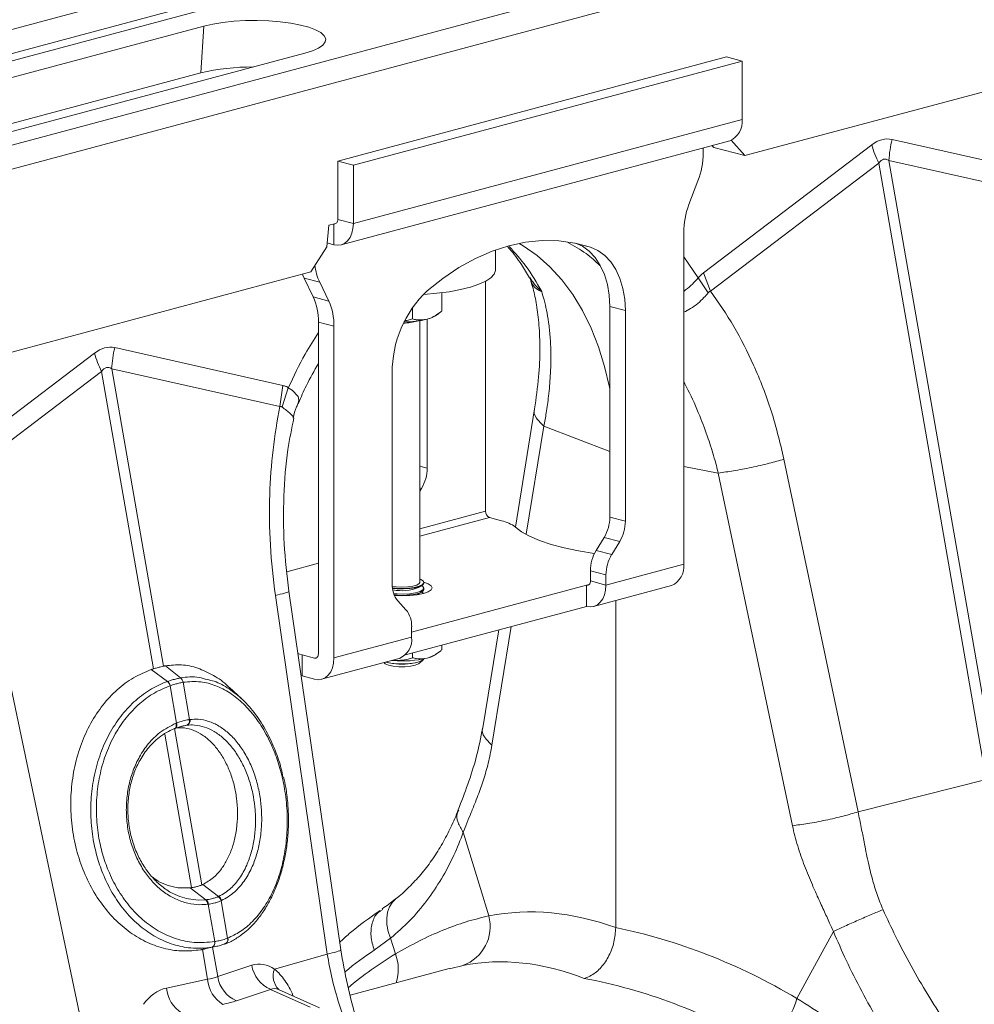
# Model space of a CAD drawing. Units: millimetres. Extents: x -20473 to -15984, y -3096 to 2217.
# Drawn here: x -19560 to -19386, y -193 to -14 of the extents above; entities that cross this region are included whole.
import ezdxf

# ---------------------------------------------------------------- set-up
doc = ezdxf.new("R2010")
doc.units = ezdxf.units.MM
doc.linetypes.add('SLD-SOLID', pattern=[0])
doc.layers.add('ACO_DRAINAGE', color=7, linetype='SLD-SOLID')

# ---------------------------------------------------------------- blocks, each defined once
blk = doc.blocks.new('ACO - 32800 - ISO')
at = {"layer": 'ACO_DRAINAGE', "linetype": 'Continuous', "lineweight": 0}
for p, q in [((-132.39, 413.68), (-842.74, 223.37)), ((-124.19, 411.48), (-834.54, 221.17)), ((-123.51, 410.32), (-833.85, 220.01)), ((-93.08, 403.15), (-803.42, 212.84)), ((-84.88, 400.95), (-795.22, 210.64)), ((-86.61, 367.23), (-189.44, 339.68)), ((-284.4, 363.92), (-286.25, 363.62)), ((-282.4, 364.13), (-284.4, 363.92)), ((-280.3, 364.25), (-282.4, 364.13)), ((-278.16, 364.27), (-280.3, 364.25)), ((-276.03, 364.2), (-278.16, 364.27)), ((-273.97, 364.03), (-276.03, 364.2)), ((-272.04, 363.78), (-273.97, 364.03)), ((-270.29, 363.45), (-272.04, 363.78)), ((-287.89, 363.25), (-375.57, 339.76)), ((-288.44, 354.73), (-287.89, 363.25)), ((-286.25, 363.62), (-287.89, 363.25)), ((-268.77, 363.04), (-270.29, 363.45)), ((-267.53, 362.57), (-268.77, 363.04)), ((-266.58, 362.06), (-267.53, 362.57)), ((-265.97, 361.5), (-266.58, 362.06)), ((-266.23, 359.8), (-265.79, 360.36)), ((-265.7, 360.93), (-265.97, 361.5)), ((-265.79, 360.36), (-265.7, 360.93)), ((-357.18, 334.84), (-269.5, 358.33)), ((-269.5, 358.33), (-268.11, 358.77)), ((-268.11, 358.77), (-267.01, 359.26)), ((-267.01, 359.26), (-266.23, 359.8)), ((-263.49, 338.68), (-192.78, 357.63)), ((-260.66, 337.92), (-189.95, 356.87)), ((-189.95, 356.87), (-192.78, 357.63)), ((-189.95, 356.87), (-189.95, 346.27)), ((-366.51, 333.82), (-288.44, 354.73)), ((-260.66, 327.33), (-189.95, 346.27)), ((-262.9, 323.44), (-192.19, 342.39)), ((-191.93, 342.48), (-189.44, 339.68)), ((-132.05, 335.75), (-162.65, 342.62)), ((-197.02, 341.09), (-197.02, 340.15)), ((-166.34, 341.63), (-196.94, 318.36)), ((-195.1, 341.19), (-195.41, 341.53)), ((-189.44, 339.68), (-195.1, 341.19)), ((-263.49, 328.08), (-263.49, 338.68)), ((-260.66, 337.92), (-263.49, 338.68)), ((-143.65, 226.65), (-163.22, 338.8)), ((-163.22, 338.8), (-132.62, 331.92)), ((-260.66, 327.33), (-260.66, 337.92)), ((-195.66, 315.03), (-165.07, 338.3)), ((-165.07, 338.3), (-145.5, 226.16)), ((-199.61, 330.77), (-197.97, 335.08)), ((-263.5, 327.9), (-263.54, 327.73)), ((-263.49, 328.08), (-263.5, 327.9)), ((-263.49, 328.08), (-260.66, 327.33)), ((-265.5, 323.1), (-265.15, 327)), ((-265.15, 327), (-264.09, 327.28)), ((-264.2, 327.25), (-264.2, 323.46)), ((-264.06, 327.29), (-264.09, 327.29)), ((-263.93, 327.31), (-264.06, 327.29)), ((-263.8, 327.37), (-263.93, 327.31)), ((-263.7, 327.46), (-263.8, 327.37)), ((-263.61, 327.58), (-263.7, 327.46)), ((-263.54, 327.73), (-263.61, 327.58)), ((-260.73, 326.4), (-260.93, 325.56)), ((-260.66, 327.33), (-260.73, 326.4)), ((-261.26, 324.81), (-261.7, 324.2)), ((-260.93, 325.56), (-261.26, 324.81)), ((-200.56, 265.33), (-200.56, 325.69)), ((-268.42, 318.52), (-265.5, 323.1)), ((-264.2, 323.46), (-265.44, 323.79)), ((-263.51, 323.36), (-264.2, 323.46)), ((-262.84, 323.46), (-263.51, 323.36)), ((-262.23, 323.74), (-262.84, 323.46)), ((-261.7, 324.2), (-262.23, 323.74)), ((-232.38, 323.28), (-235.43, 322.29)), ((-234.82, 318.85), (-234.82, 322.51)), ((-229.33, 323.92), (-232.38, 323.28)), ((-229.75, 323.27), (-230.49, 323.72)), ((-227.25, 321.51), (-229.75, 323.27)), ((-226.29, 324.22), (-229.33, 323.92)), ((-223.3, 324.17), (-226.29, 324.22)), ((-220.38, 323.78), (-223.3, 324.17)), ((-217.53, 323.03), (-220.38, 323.78)), ((-220.24, 323.75), (-219, 323.18)), ((-217.53, 323.03), (-220.07, 323.72)), ((-219, 323.18), (-217.76, 322.28)), ((-216.17, 322.42), (-217.53, 323.03)), ((-238.46, 320.96), (-241.45, 319.31)), ((-235.43, 322.29), (-238.46, 320.96)), ((-224.91, 319.44), (-227.25, 321.51)), ((-217.76, 322.28), (-216.66, 321.12)), ((-216.66, 321.12), (-215.73, 319.7)), ((-214.93, 321.53), (-216.17, 322.42)), ((-213.83, 320.36), (-214.93, 321.53)), ((-197.91, 317.43), (-200.56, 321.28)), ((-241.45, 319.31), (-244.38, 317.35)), ((-222.74, 317.06), (-224.91, 319.44)), ((-215.73, 319.7), (-214.98, 318.07)), ((-212.9, 318.94), (-213.83, 320.36)), ((-212.15, 317.32), (-212.9, 318.94)), ((-268.42, 318.52), (-613.7, 226.01)), ((-269.92, 318.12), (-269.83, 317.9)), ((-269.83, 317.9), (-269.61, 317.4)), ((-269.61, 317.4), (-266.79, 316.64)), ((-267.97, 313.97), (-269.61, 317.4)), ((-244.38, 317.35), (-247.23, 315.08)), ((-236.56, 316.84), (-235.64, 317.46)), ((-235.64, 317.46), (-235.05, 318.11)), ((-235.05, 318.11), (-234.83, 318.77)), ((-234.83, 318.77), (-234.82, 318.85)), ((-214.98, 318.07), (-214.44, 316.26)), ((-211.61, 315.5), (-212.15, 317.32)), ((-196.1, 314.72), (-197.91, 317.43)), ((-195.66, 315.03), (-196.94, 318.36)), ((-266.79, 316.64), (-265.14, 313.21)), ((-241.19, 315.3), (-239.37, 315.75)), ((-239.37, 315.75), (-237.82, 316.27)), ((-237.82, 316.27), (-236.56, 316.84)), ((-236.62, 316.81), (-236.62, 274.99)), ((-220.76, 314.41), (-222.74, 317.06)), ((-214.44, 316.26), (-214.1, 314.31)), ((-211.28, 313.55), (-211.61, 315.5)), ((-265.14, 313.21), (-267.97, 313.97)), ((-247.95, 314.42), (-247.82, 314.43)), ((-247.82, 314.43), (-245.46, 314.63)), ((-245.46, 314.63), (-243.23, 314.92)), ((-244.57, 314.73), (-244.57, 311.4)), ((-243.23, 314.92), (-241.19, 315.3)), ((-218.98, 311.48), (-220.76, 314.41)), ((-214.1, 314.31), (-213.99, 312.25)), ((-211.16, 311.49), (-211.28, 313.55)), ((-249.88, 312.1), (-249.88, 309.97)), ((-213.99, 312.25), (-211.16, 311.49)), ((-213.99, 273.91), (-213.99, 312.25)), ((-245.73, 310.54), (-245.13, 310.97)), ((-217.41, 308.31), (-218.98, 311.48)), ((-211.16, 311.49), (-211.16, 273.15)), ((-267.03, 309.4), (-264.2, 308.64)), ((-267.03, 249.03), (-267.03, 309.4)), ((-264.2, 308.64), (-264.2, 248.28)), ((-251.46, 309.39), (-250.59, 309.44)), ((-248.57, 262.01), (-248.57, 309.64)), ((-247.23, 282.81), (-247.23, 309.91)), ((-216.06, 304.92), (-217.41, 308.31)), ((-273.48, 297.86), (-304.07, 304.74)), ((-214.94, 301.32), (-216.06, 304.92)), ((-307.77, 303.74), (-338.36, 280.47)), ((-214.07, 297.55), (-214.94, 301.32)), ((-337.08, 277.14), (-306.49, 300.41)), ((-306.49, 300.41), (-297.05, 246.29)), ((-304.64, 300.91), (-274.05, 294.03)), ((-295.2, 246.79), (-304.64, 300.91)), ((-253.59, 261.78), (-253.59, 300.13)), ((-274.05, 294.03), (-273.48, 297.86)), ((-273.64, 293.95), (-272.5, 297.45)), ((-271.78, 296.99), (-272.5, 297.45)), ((-272.5, 297.45), (-272.5, 297.45)), ((-272.5, 297.45), (-272.5, 297.45)), ((-213.99, 297.16), (-214.07, 297.55)), ((-270.7, 295.84), (-271.78, 296.99)), ((-270.56, 295.19), (-270.7, 295.84)), ((-270.73, 294.69), (-270.56, 295.19)), ((-227.68, 293.58), (-231.18, 272.1)), ((-226, 290.44), (-229.2, 270.8)), ((-226, 290.44), (-213.99, 285.84)), ((-248.57, 283.17), (-247.23, 282.81)), ((-194.26, 281.93), (-200.56, 283.11)), ((-168.82, 220.27), (-182.31, 284.45)), ((-194.26, 281.93), (-180.78, 217.75)), ((-248.26, 279.13), (-248.57, 279.21)), ((-248.57, 278.62), (-248.26, 279.13)), ((-236.62, 274.99), (-248.57, 271.78)), ((-235.91, 273.83), (-248.57, 270.44)), ((-235.91, 273.83), (-233.7, 273.24)), ((-211.16, 273.15), (-213.99, 273.91)), ((-231.16, 272.09), (-230.05, 271.23)), ((-230.05, 271.23), (-228.59, 270.42)), ((-228.59, 270.42), (-226.8, 269.66)), ((-226.8, 269.66), (-224.7, 268.95)), ((-224.7, 268.95), (-222.31, 268.31)), ((-216.49, 267.84), (-215.03, 270.22)), ((-215.03, 270.22), (-212.2, 269.47)), ((-212.2, 269.47), (-213.66, 267.08)), ((-222.31, 268.31), (-219.68, 267.75)), ((-219.68, 267.75), (-216.83, 267.27)), ((-216.83, 267.27), (-216.8, 267.27)), ((-213.66, 267.08), (-216.49, 267.84)), ((-267.03, 265.5), (-272.75, 263.97)), ((-214.7, 261.54), (-200.56, 265.33)), ((-217.53, 264.15), (-214.7, 263.39)), ((-217.53, 262.29), (-217.53, 264.15)), ((-214.7, 261.54), (-214.7, 263.39)), ((-248.67, 261.8), (-249.1, 261.53)), ((-248.7, 261.34), (-248.1, 261.62)), ((-248.57, 262.01), (-248.67, 261.8)), ((-248.36, 262.55), (-248.57, 262.63)), ((-248.52, 261.29), (-248, 261.58)), ((-247.92, 262.25), (-248.36, 262.55)), ((-248.1, 261.62), (-247.83, 261.93)), ((-248, 261.58), (-247.82, 261.9)), ((-247.83, 261.93), (-247.92, 262.25)), ((-247.06, 261.78), (-247.83, 262.06)), ((-247.82, 261.9), (-247.82, 262.01)), ((-246.51, 261.43), (-247.06, 261.78)), ((-217.75, 261.65), (-218.24, 261.52)), ((-217.84, 261.58), (-217.97, 261.52)), ((-217.74, 261.67), (-217.84, 261.58)), ((-217.65, 261.79), (-217.74, 261.67)), ((-217.58, 261.94), (-217.65, 261.79)), ((-217.54, 262.11), (-217.58, 261.94)), ((-217.53, 262.29), (-217.54, 262.11)), ((-217.53, 262.29), (-214.7, 261.54)), ((-262.96, 195.17), (-272.4, 260.44)), ((-252.88, 261.19), (-253.57, 261.28)), ((-253.55, 261.04), (-253, 260.99)), ((-253.53, 260.93), (-252.71, 260.85)), ((-253.31, 259.97), (-252.71, 259.92)), ((-253, 260.99), (-251.82, 260.94)), ((-251.82, 261.14), (-252.88, 261.19)), ((-252.71, 260.85), (-251.52, 260.83)), ((-252.71, 259.92), (-251.52, 259.9)), ((-250.77, 261.19), (-251.82, 261.14)), ((-251.82, 260.94), (-250.64, 260.99)), ((-251.52, 260.83), (-250.36, 260.9)), ((-251.52, 259.9), (-250.36, 259.97)), ((-249.83, 261.32), (-250.77, 261.19)), ((-250.64, 260.99), (-249.57, 261.12)), ((-250.36, 260.9), (-249.33, 261.06)), ((-250.36, 259.97), (-249.33, 260.13)), ((-250.36, 259.74), (-249.33, 259.9)), ((-218.24, 261.52), (-250.06, 253)), ((-249.1, 261.53), (-249.83, 261.32)), ((-249.57, 261.12), (-248.7, 261.34)), ((-249.33, 261.06), (-248.52, 261.29)), ((-249.33, 260.13), (-248.52, 260.36)), ((-249.33, 259.9), (-248.52, 260.14)), ((-249.12, 259.76), (-248.79, 259.92)), ((-249.07, 259.77), (-247.93, 260)), ((-248.79, 261.08), (-248.15, 261.47)), ((-248.79, 259.92), (-248.15, 260.32)), ((-248.52, 260.36), (-248, 260.65)), ((-248.52, 260.14), (-248, 260.43)), ((-248.15, 261.39), (-248.22, 261.43)), ((-248.15, 260.24), (-248.22, 260.28)), ((-248, 261.28), (-248.15, 261.39)), ((-248, 260.13), (-248.15, 260.24)), ((-247.82, 260.97), (-248, 261.28)), ((-248, 260.65), (-247.82, 260.97)), ((-248, 260.43), (-247.82, 260.74)), ((-247.9, 260.01), (-248, 260.13)), ((-247.93, 260), (-247.06, 260.31)), ((-247.82, 260.74), (-247.82, 260.97)), ((-247.06, 260.31), (-246.51, 260.67)), ((-246.32, 261.05), (-246.51, 261.43)), ((-246.51, 260.67), (-246.32, 261.05)), ((-218.24, 261.52), (-218.24, 257.67)), ((-218.1, 261.5), (-218.24, 261.52)), ((-217.97, 261.52), (-218.1, 261.5)), ((-216.94, 257.65), (-202.8, 261.44)), ((-214.77, 260.61), (-214.97, 259.76)), ((-214.7, 261.54), (-214.77, 260.61)), ((-274.85, 259.66), (-265.4, 194.39)), ((-253.22, 259.74), (-252.71, 259.7)), ((-253.17, 259.62), (-251.82, 259.57)), ((-252.71, 259.7), (-251.52, 259.67)), ((-251.09, 257.05), (-252.56, 258.65)), ((-251.82, 259.57), (-250.4, 259.62)), ((-251.52, 259.67), (-250.36, 259.74)), ((-250.4, 259.62), (-249.07, 259.77)), ((-215.74, 258.41), (-216.27, 257.95)), ((-215.3, 259.02), (-215.74, 258.41)), ((-214.97, 259.76), (-215.3, 259.02)), ((-212.93, 199.2), (-212.93, 258.73)), ((-218.24, 257.67), (-251.18, 248.84)), ((-217.55, 257.57), (-218.24, 257.67)), ((-216.88, 257.67), (-217.55, 257.57)), ((-216.27, 257.95), (-216.88, 257.67)), ((-250.06, 252.06), (-250.06, 253.92)), ((-234.22, 253.38), (-237.13, 235.54)), ((-231.93, 254), (-235.45, 232.39)), ((-264.2, 248.28), (-250.06, 252.06)), ((-270.38, 248.98), (-270.76, 249.1)), ((-249.88, 249.19), (-249.88, 248.31)), ((-245.73, 248.88), (-245.13, 249.31)), ((-244.57, 250.61), (-244.57, 249.74)), ((-269.95, 248.85), (-270.38, 248.98)), ((-269.95, 245), (-269.95, 248.85)), ((-269.95, 248.85), (-267.73, 248.26)), ((-267.73, 248.26), (-267.25, 248.39)), ((-267.6, 248.24), (-267.73, 248.26)), ((-267.46, 248.26), (-267.6, 248.24)), ((-267.34, 248.32), (-267.46, 248.26)), ((-267.23, 248.41), (-267.34, 248.32)), ((-267.15, 248.53), (-267.23, 248.41)), ((-267.08, 248.68), (-267.15, 248.53)), ((-267.04, 248.85), (-267.08, 248.68)), ((-267.03, 249.03), (-267.04, 248.85)), ((-266.44, 244.39), (-252.3, 248.18)), ((-264.27, 247.35), (-264.47, 246.5)), ((-264.2, 248.28), (-264.27, 247.35)), ((-255.12, 247.42), (-255, 247.31)), ((-255, 247.31), (-254.85, 247.2)), ((-254.81, 247.51), (-254.54, 247.44)), ((-254.76, 247.52), (-254.76, 247.52)), ((-254.76, 247.52), (-253.82, 247.32)), ((-254.54, 247.44), (-253.56, 247.26)), ((-253.82, 247.32), (-252.71, 247.2)), ((-253.51, 247.8), (-253.67, 247.82)), ((-253.56, 247.26), (-252.42, 247.16)), ((-251.52, 247.18), (-250.36, 247.25)), ((-251.23, 247.16), (-250.09, 247.26)), ((-250.36, 247.25), (-249.33, 247.41)), ((-250.09, 247.26), (-249.1, 247.44)), ((-249.33, 247.41), (-248.52, 247.64)), ((-249.1, 247.44), (-248.36, 247.69)), ((-248.79, 247.2), (-248.64, 247.31)), ((-248.64, 247.31), (-247.98, 247.93)), ((-248.52, 247.64), (-248, 247.93)), ((-248.36, 247.69), (-247.92, 247.98)), ((-248, 247.93), (-247.86, 248.1)), ((-247.92, 247.98), (-247.85, 248.11)), ((-310.25, 182.38), (-323.73, 246.57)), ((-294.46, 244.01), (-297.45, 246.16)), ((-292.09, 244.64), (-294.85, 246.86)), ((-264.79, 245.76), (-265.23, 245.15)), ((-264.47, 246.5), (-264.79, 245.76)), ((-254.85, 247.2), (-254.26, 246.96)), ((-254.26, 246.96), (-253.4, 246.78)), ((-253.4, 246.78), (-252.37, 246.68)), ((-252.71, 247.2), (-251.52, 247.18)), ((-252.42, 247.16), (-251.23, 247.16)), ((-252.37, 246.68), (-251.28, 246.68)), ((-251.28, 246.68), (-250.25, 246.78)), ((-250.25, 246.78), (-249.39, 246.96)), ((-249.39, 246.96), (-248.79, 247.2)), ((-294.46, 244.01), (-294.46, 244.01)), ((-292.09, 244.64), (-292.09, 244.64)), ((-291.66, 243.85), (-291.66, 243.85)), ((-291.66, 243.85), (-290.48, 237.07)), ((-270.18, 245.06), (-269.95, 245)), ((-269.95, 245), (-267.73, 244.41)), ((-267.04, 244.31), (-267.73, 244.41)), ((-266.38, 244.41), (-267.04, 244.31)), ((-265.77, 244.69), (-266.38, 244.41)), ((-265.23, 245.15), (-265.77, 244.69)), ((-294, 243.22), (-294, 243.22)), ((-292.82, 236.44), (-294, 243.22)), ((-280.97, 240.81), (-283.2, 242.88)), ((-293.19, 235.43), (-293.24, 235.41)), ((-288.25, 206.98), (-293.21, 235.42)), ((-293.19, 235.43), (-293.08, 235.47)), ((-293.14, 235.45), (-293.19, 235.43)), ((-293.05, 235.52), (-293.14, 235.45)), ((-293.03, 235.5), (-293.08, 235.47)), ((-292.98, 235.62), (-293.05, 235.52)), ((-292.94, 235.57), (-293.03, 235.5)), ((-292.92, 235.74), (-292.98, 235.62)), ((-292.87, 235.66), (-292.94, 235.57)), ((-292.93, 236.39), (-292.89, 236.22)), ((-292.89, 235.89), (-292.92, 235.74)), ((-292.89, 236.22), (-292.88, 236.05)), ((-292.88, 236.05), (-292.89, 235.89)), ((-292.81, 235.79), (-292.87, 235.66)), ((-292.82, 236.44), (-292.78, 236.26)), ((-292.78, 235.93), (-292.81, 235.79)), ((-292.78, 236.26), (-292.77, 236.09)), ((-292.77, 236.09), (-292.78, 235.93)), ((-290.95, 236.03), (-292.44, 235.69)), ((-294.97, 234.41), (-290.1, 206.49)), ((-168.82, 220.27), (-145.5, 226.16)), ((-240.66, 216.55), (-237.54, 206.31)), ((-290.33, 206.46), (-290.1, 206.49)), ((-287.51, 204.27), (-290.33, 206.46)), ((-285.18, 204.89), (-288.07, 207.06)), ((-237.54, 206.31), (-236.02, 201.34)), ((-291.36, 204.6), (-291.06, 204.5)), ((-291.06, 204.5), (-288.91, 204.21)), ((-288.91, 204.21), (-287.51, 204.27)), ((-287.51, 204.27), (-287.51, 204.27)), ((-287.51, 204.27), (-287.51, 204.27)), ((-253, 204.39), (-253.54, 203.86)), ((-285.88, 196.67), (-287.07, 203.46)), ((-284.72, 204.09), (-283.54, 197.3)), ((-255.33, 202.53), (-255.71, 202.25)), ((-254.09, 203.02), (-254.44, 202.04)), ((-253.54, 203.86), (-254.09, 203.02)), ((-254.44, 202.04), (-254.6, 200.94)), ((-254.6, 200.94), (-254.56, 199.76)), ((-254.56, 199.76), (-254.32, 198.52)), ((-253.89, 197.28), (-256.87, 195.09)), ((-254.32, 198.52), (-253.89, 197.28)), ((-253.01, 194.41), (-253.89, 197.28)), ((-173.33, 198.51), (-177.79, 190.3)), ((-286.34, 195.65), (-288.49, 195.16)), ((-287.66, 195.33), (-285.52, 195.81)), ((-285.34, 190.3), (-286.28, 195.64)), ((-283.92, 196.3), (-283.99, 196.28)), ((-288.14, 195.23), (-287.19, 189.8)), ((-265.4, 194.39), (-275.01, 191.64)), ((-279.15, 192.37), (-285.34, 190.3)), ((-243.21, 191.76), (-261.25, 186.92)), ((-240.71, 192.33), (-243.2, 191.72)), ((-177.79, 190.3), (-179.95, 186.32)), ((-287.19, 189.8), (-294.64, 188.22)), ((-281.93, 185.91), (-275.73, 187.98)), ((-275.73, 187.98), (-268.54, 184.74)), ((-266.8, 184.59), (-274.27, 187.95))]:
    blk.add_line(p, q, dxfattribs=at)
for centre, radius, start, end in [((-279.21, 315.88), 39.93, 89.5424, 103.3735), ((-193.67, 345.83), 3.75, 293.2694, 6.7291), ((-142.93, 337.73), 20.31, 166.0586, 176.9857), ((-145.99, 347.54), 21.2, 196.1784, 205.8318), ((-211.4, 340.21), 14.38, 339.0821, 359.7545), ((-186.18, 325.63), 14.38, 159.0821, 179.7545), ((-257.78, 320.82), 9.93, 186.2649, 204.8756), ((-277.66, 309.57), 10.64, 359.0729, 24.3826), ((-233.35, 300.34), 20.24, 133.2752, 180.6079), ((-274.83, 308.82), 10.64, 359.0729, 24.3826), ((-248.19, 314.32), 4.51, 282.2926, 302.9648), ((-251.55, 318.42), 9.2, 270.1, 285.8474), ((-251.5, 327.64), 18.23, 270.1508, 283.5461), ((-284.36, 299.84), 20.31, 166.0586, 176.9857), ((-287.41, 309.65), 21.2, 196.1784, 205.8318), ((-254.39, 282.84), 7.16, 328.8081, 359.7894), ((-235.44, 274.92), 1.18, 176.6365, 246.4081), ((-234.97, 267.06), 6.31, 52.7863, 78.3382), ((-221.16, 273.93), 7.16, 328.8081, 359.7894), ((-218.33, 273.18), 7.16, 328.8081, 359.7894), ((-210.37, 264.13), 7.16, 148.8081, 179.7894), ((-207.54, 263.37), 7.16, 148.8081, 179.7894), ((-204.28, 264.89), 3.75, 293.2694, 6.7291), ((-248.96, 261.58), 4.64, 177.5001, 219.1252), ((-251.85, 269), 8.49, 258.8884, 291.1692), ((-254.69, 254.12), 4.64, 357.5001, 39.1252), ((-253.78, 251.62), 3.75, 293.2694, 6.7291), ((-251.81, 268.11), 20.38, 265.2211, 282.991), ((-248.19, 252.66), 4.51, 282.2926, 302.9648), ((-295.41, 242.93), 1.44, 11.8788, 48.4793), ((-295.41, 242.93), 1.44, 11.872, 48.4753), ((-292.82, 243.73), 1.16, 5.8247, 51.1656), ((-292.82, 243.73), 1.17, 5.8305, 51.1692), ((-291.37, 236.87), 0.912, 290.9623, 12.4623), ((-291.27, 236.89), 0.918, 290.9028, 12.0703), ((-288.44, 203.38), 1.29, 3.3653, 43.7818), ((-288.35, 203.39), 1.29, 3.5101, 43.8571), ((-285.97, 203.8), 1.27, 13.0002, 55.841), ((-285.89, 203.83), 1.28, 13.1252, 55.9258), ((-243.27, 199.39), 7.5, 289.9149, 15.0795), ((-284.27, 197.03), 0.8, 292.0693, 20.2323), ((-284.31, 197.03), 0.822, 298.4268, 19.5241), ((-286.75, 196.43), 0.873, 297.741, 16.0152), ((-286.72, 196.43), 0.872, 297.7445, 16.1195), ((-220.26, 139.4), 64.02, 120.7622, 130.259), ((-260.66, 191.57), 8.17, 342.9471, 20.3968), ((-273.52, 193.23), 5.69, 188.6764, 247.1429), ((-279.71, 191.15), 5.69, 188.6764, 247.1429), ((-271.74, 190.4), 3.51, 159.1355, 224.646), ((-288.73, 188.72), 5.94, 184.8403, 238.3567), ((-281.28, 190.3), 5.94, 184.8403, 238.3567), ((-194.16, 190.35), 14.77, 301.6661, 344.1358)]:
    blk.add_arc(centre, radius, start, end, dxfattribs=at)
for centre, major_axis, ratio, start_param, end_param in [((-164.5, 223.11), (1.04, 119.61), 0.177142, 6.244993, 6.419526), ((-153.89, 220.27), (-10.12, 118.77), 0.090699, 6.21212, 6.386653), ((-305.92, 185.22), (1.04, 119.61), 0.177142, 6.244993, 6.419526), ((-295.31, 182.38), (-10.12, 118.77), 0.090699, 6.21212, 6.386653), ((-212.12, 78.95), (-23.92, 122.39), 0.559314, 5.95815, 6.282887), ((-214.09, 79.48), (-47.67, 115.43), 0.796468, 5.468964, 5.793702), ((-218.68, 77.72), (-21.96, 114.63), 0.550866, 5.948471, 6.284367), ((-277.53, 181.93), (-0.42, 10.66), 0.626849, 5.833705, 6.46347), ((-297.69, 196.04), (15.58, -2.92), 0.383487, 5.521397, 5.69593), ((-218.68, 77.72), (-46.1, 107.45), 0.803765, 5.456941, 5.792837), ((-292.6, 177.89), (-1.84, 10.36), 0.759057, 0.025297, 0.655062), ((-273.81, 182.26), (-1.67, 5.82), 0.486988, 5.892563, 6.375795), ((-298, 191.32), (20.53, -1.76), 0.324929, 5.464487, 5.63902)]:
    blk.add_ellipse(centre, major_axis=major_axis, ratio=ratio, start_param=start_param, end_param=end_param, dxfattribs=at)
for points, knots in [([(-232.57, 323.06), (-232.45, 322.93), (-231.57, 322.01), (-230.21, 320.18), (-229.1, 318.25), (-228.63, 317.42)], [0, 0, 0, 0, 0.082886, 0.606551, 1, 1, 1, 1]), ([(-232.29, 323.13), (-231.25, 321.98), (-229.05, 319.58), (-227.31, 316.54), (-226.4, 314.96)], [0, 0, 0, 0, 0.477408, 1, 1, 1, 1]), ([(-221.67, 323.85), (-220.52, 323.25), (-218.44, 322.14), (-216.61, 320.45), (-215.79, 319.69)], [0, 0, 0, 0, 0.548255, 1, 1, 1, 1]), ([(-228.65, 317.53), (-228.62, 317.48), (-228.5, 317.29), (-228.43, 317.08), (-228.39, 316.92)], [0, 0, 0, 0, 0.288908, 1, 1, 1, 1]), ([(-228.55, 317.48), (-228.04, 316.72), (-227.48, 315.89), (-226.66, 315.18), (-226.56, 315.1), (-226.5, 315.05), (-226.47, 315.03), (-226.45, 315.02), (-226.44, 315.01), (-226.44, 315.01), (-226.44, 315.01), (-226.44, 315.01)], [0, 0, 0, 0, 0.849728, 0.915844, 0.9574, 0.971789, 0.981327, 0.990836, 0.994866, 0.997883, 1, 1, 1, 1]), ([(-197.91, 317.43), (-197.91, 317.43), (-198.58, 316.69), (-199.44, 315.81), (-200.44, 315.06), (-200.56, 314.97)], [0, 0, 0, 0, 0.000016, 0.886618, 1, 1, 1, 1]), ([(-196.94, 318.36), (-197.11, 318.23), (-197.45, 317.95), (-197.76, 317.61), (-197.91, 317.43)], [0, 0, 0, 0, 0.4963503, 1, 1, 1, 1]), ([(-228.36, 316.79), (-228.23, 316.37), (-227.81, 315.08), (-227.29, 312.45), (-226.83, 308.8), (-226.67, 304.42), (-226.87, 299.34), (-227.41, 295.55), (-227.68, 293.58)], [0, 0, 0, 0, 0.073851, 0.228788, 0.398871, 0.584154, 0.784574, 1, 1, 1, 1]), ([(-226.42, 315), (-226.43, 314.99), (-226.44, 314.98), (-226.55, 315.01), (-226.97, 315.19), (-227.59, 315.61), (-228.13, 316.24), (-228.28, 316.75), (-228.34, 316.94)], [0, 0, 0, 0, 0.007955, 0.026724, 0.115224, 0.469831, 0.802885, 1, 1, 1, 1]), ([(-226.4, 314.96), (-226.24, 314.45), (-225.91, 313.35), (-225.49, 311.49), (-225.11, 309.28), (-224.83, 306.69), (-224.69, 303.47), (-224.77, 299.86), (-225.09, 296.18), (-225.51, 293.11), (-225.85, 291.25), (-226, 290.44)], [0, 0, 0, 0, 0.077399, 0.166179, 0.266426, 0.378236, 0.501718, 0.664565, 0.802089, 0.913983, 1, 1, 1, 1]), ([(-200.56, 311.18), (-200.14, 311.39), (-198.76, 312.09), (-197.23, 313.37), (-196.35, 314.43), (-196.1, 314.72)], [0, 0, 0, 0, 0.240679, 0.786775, 1, 1, 1, 1]), ([(-196.1, 314.72), (-196.1, 314.72), (-196.02, 314.82), (-195.88, 314.94), (-195.72, 315.01), (-195.66, 315.03), (-195.66, 315.03)], [0, 0, 0, 0, 0.000206, 0.608644, 0.999906, 1, 1, 1, 1]), ([(-182.31, 284.45), (-183.02, 287.41), (-184.45, 293.32), (-187.63, 301.38), (-191.32, 308.72), (-194.21, 312.93), (-195.66, 315.03)], [0, 0, 0, 0, 0.262877, 0.526325, 0.763294, 1, 1, 1, 1]), ([(-251.18, 309.69), (-251.01, 309.7), (-250.56, 309.73), (-250.15, 309.88), (-249.88, 309.97)], [0, 0, 0, 0, 0.3663898, 1, 1, 1, 1]), ([(-249.88, 309.97), (-249.66, 309.92), (-248.81, 309.7), (-247.9, 309.82), (-247.23, 309.91)], [0, 0, 0, 0, 0.263898, 1, 1, 1, 1]), ([(-247.23, 309.91), (-247.11, 309.95), (-246.27, 310.2), (-245.37, 310.76), (-244.63, 311.35), (-244.57, 311.4)], [0, 0, 0, 0, 0.127944, 0.927356, 1, 1, 1, 1]), ([(-267.03, 307.52), (-267.84, 306.23), (-269.85, 303.04), (-271.51, 299.53), (-272.5, 297.45)], [0, 0, 0, 0, 0.406658, 1, 1, 1, 1]), ([(-270.65, 294.66), (-270.19, 295.73), (-269.1, 298.23), (-267.78, 300.54), (-267.03, 301.86)], [0, 0, 0, 0, 0.426381, 1, 1, 1, 1]), ([(-272.5, 297.45), (-272.65, 297.54), (-272.96, 297.72), (-273.3, 297.81), (-273.48, 297.86)], [0, 0, 0, 0, 0.496268, 1, 1, 1, 1]), ([(-200.56, 298.49), (-200.3, 298.03), (-199.23, 296.05), (-197.71, 292.6), (-196.14, 288.43), (-195.04, 284.94), (-194.5, 282.84), (-194.26, 281.93)], [0, 0, 0, 0, 0.091371, 0.388326, 0.639104, 0.843146, 1, 1, 1, 1]), ([(-274.05, 294.03), (-274.51, 291.42), (-275.42, 286.19), (-275.99, 277.71), (-275.94, 268.81), (-275.21, 262.71), (-274.85, 259.66)], [0, 0, 0, 0, 0.236696, 0.473675, 0.73711, 1, 1, 1, 1]), ([(-274.05, 294.03), (-274.05, 294.03), (-273.96, 294.05), (-273.82, 294.05), (-273.69, 293.98), (-273.64, 293.95)], [0, 0, 0, 0, 0.000094, 0.610518, 1, 1, 1, 1]), ([(-273.64, 293.95), (-273.09, 293.52), (-271.98, 292.67), (-271.44, 292), (-271.63, 291.98), (-271.66, 291.98)], [0, 0, 0, 0, 0.458522, 0.919899, 1, 1, 1, 1]), ([(-271.58, 291.95), (-271.58, 291.95), (-271.49, 292.65), (-271.19, 293.6), (-270.77, 294.47), (-270.65, 294.71)], [0, 0, 0, 0, 0.005599, 0.726006, 1, 1, 1, 1]), ([(-227.67, 293.57), (-227.67, 293.55), (-227.94, 293.07), (-227.49, 291.94), (-226.49, 290.93), (-226, 290.44)], [0, 0, 0, 0, 0.016164, 0.521602, 1, 1, 1, 1]), ([(-272.4, 260.44), (-272.74, 263.31), (-273.42, 269.07), (-273.41, 277.74), (-272.83, 285.45), (-271.88, 290.04), (-271.49, 291.94)], [0, 0, 0, 0, 0.268976, 0.539052, 0.809876, 1, 1, 1, 1]), ([(-182.31, 284.45), (-183.18, 284.2), (-184.96, 283.68), (-188.22, 282.93), (-191.51, 282.3), (-193.36, 282.05), (-194.26, 281.93)], [0, 0, 0, 0, 0.243129, 0.5, 0.756871, 1, 1, 1, 1]), ([(-272.49, 260.42), (-272.46, 260.41), (-272.29, 260.35), (-273.01, 260.1), (-274.24, 259.8), (-274.85, 259.66)], [0, 0, 0, 0, 0.096297, 0.560567, 1, 1, 1, 1]), ([(-247.23, 248.25), (-247.11, 248.29), (-246.27, 248.53), (-245.37, 249.1), (-244.63, 249.69), (-244.57, 249.74)], [0, 0, 0, 0, 0.127944, 0.9273558, 1, 1, 1, 1]), ([(-253.51, 247.8), (-252.55, 247.83), (-251.31, 247.87), (-250.15, 248.23), (-249.88, 248.31)], [0, 0, 0, 0, 0.769007, 1, 1, 1, 1]), ([(-249.88, 248.31), (-249.66, 248.26), (-248.81, 248.04), (-247.9, 248.16), (-247.23, 248.25)], [0, 0, 0, 0, 0.263898, 1, 1, 1, 1]), ([(-297.45, 246.16), (-298.54, 245.71), (-300.71, 244.81), (-303.68, 242.59), (-306.3, 239.79), (-308.51, 236.46), (-310.24, 232.69), (-311.44, 228.59), (-312.07, 224.27), (-312.13, 219.86), (-311.59, 215.49), (-310.51, 211.28), (-308.87, 207.34), (-306.76, 203.79), (-304.22, 200.73), (-301.32, 198.24), (-298.14, 196.4), (-294.88, 195.28), (-291.63, 194.83), (-289.54, 195.05), (-288.49, 195.16)], [0, 0, 0, 0, 0.05622, 0.11244, 0.168662, 0.224885, 0.28105, 0.337215, 0.393278, 0.449341, 0.50533, 0.561319, 0.617299, 0.67328, 0.729293, 0.785306, 0.841376, 0.897446, 0.948723, 1, 1, 1, 1]), ([(-297.05, 246.29), (-297.11, 246.27), (-297.25, 246.23), (-297.39, 246.19), (-297.45, 246.16)], [0, 0, 0, 0, 0.499914, 1, 1, 1, 1]), ([(-295.2, 246.79), (-295.36, 246.75), (-295.73, 246.66), (-296.34, 246.5), (-296.81, 246.36), (-297.05, 246.29)], [0, 0, 0, 0, 0.278125, 0.639063, 1, 1, 1, 1]), ([(-295.2, 246.79), (-295.14, 246.8), (-295.05, 246.82), (-294.93, 246.85), (-294.88, 246.86), (-294.85, 246.86)], [0, 0, 0, 0, 0.499911, 0.749945, 1, 1, 1, 1]), ([(-294.85, 246.86), (-293.87, 246.96), (-291.93, 247.16), (-288.97, 246.54), (-286.13, 245.16), (-284.16, 243.89), (-283.26, 242.91), (-283.18, 242.82)], [0, 0, 0, 0, 0.2437855, 0.4875713, 0.7313693, 0.9751671, 1, 1, 1, 1]), ([(-286.34, 195.65), (-286.34, 195.65), (-287.63, 195.44), (-290.01, 195.36), (-293.47, 196.05), (-296.58, 197.39), (-299.51, 199.39), (-302.11, 201.97), (-304.36, 205.09), (-306.06, 208.42), (-307.28, 211.84), (-308.1, 215.4), (-308.51, 219.33), (-308.39, 223.47), (-307.74, 227.54), (-306.57, 231.38), (-304.9, 234.93), (-302.79, 238.04), (-300.29, 240.68), (-297.49, 242.71), (-295.47, 243.65), (-294.46, 244.01), (-294.46, 244.01)], [0, 0, 0, 0, 0.000001, 0.067241, 0.122774, 0.17992, 0.235433, 0.292579, 0.347827, 0.404699, 0.451007, 0.498257, 0.553285, 0.609908, 0.664859, 0.721382, 0.776478, 0.833142, 0.888479, 0.945394, 0.999999, 1, 1, 1, 1]), ([(-294.46, 244.01), (-294.31, 244.06), (-293.89, 244.2), (-293.23, 244.39), (-292.59, 244.55), (-292.22, 244.62), (-292.09, 244.64)], [0, 0, 0, 0, 0.1743769, 0.4999999, 0.8250091, 1, 1, 1, 1]), ([(-291.66, 243.85), (-291.79, 243.83), (-292.15, 243.76), (-292.78, 243.6), (-293.44, 243.41), (-293.86, 243.27), (-294, 243.22)], [0, 0, 0, 0, 0.175042, 0.5, 0.825572, 1, 1, 1, 1]), ([(-292.09, 244.64), (-292.09, 244.64), (-290.99, 244.84), (-289.35, 244.95), (-287.74, 244.48), (-287.24, 244.34)], [0, 0, 0, 0, 0.000008, 0.690117, 1, 1, 1, 1]), ([(-283.52, 197.31), (-282.76, 197.66), (-281.18, 198.4), (-278.98, 200.25), (-276.99, 202.67), (-275.31, 205.62), (-274.01, 208.95), (-273.12, 212.63), (-272.67, 216.49), (-272.66, 220.5), (-273.09, 224.29), (-273.87, 227.83), (-274.97, 231.18), (-276.48, 234.46), (-278.41, 237.48), (-280.64, 240.03), (-283.09, 242), (-285.72, 243.34), (-288.6, 244.12), (-290.58, 243.95), (-291.66, 243.85)], [0, 0, 0, 0, 0.050855, 0.106024, 0.162775, 0.217729, 0.274263, 0.329167, 0.385659, 0.440562, 0.497057, 0.544766, 0.593503, 0.649012, 0.706149, 0.761816, 0.819108, 0.874774, 0.932053, 1, 1, 1, 1]), ([(-287.24, 244.34), (-286.83, 244.25), (-285.47, 243.95), (-283.28, 242.73), (-280.72, 240.72), (-278.43, 238.11), (-276.42, 234.97), (-274.88, 231.59), (-273.9, 228.76), (-273.57, 227.13), (-273.47, 226.64)], [0, 0, 0, 0, 0.066832, 0.218932, 0.366886, 0.519114, 0.666812, 0.818809, 0.945917, 1, 1, 1, 1]), ([(-294, 243.22), (-294.97, 242.82), (-296.92, 242.02), (-299.62, 240.03), (-302.02, 237.51), (-304.07, 234.48), (-305.66, 231.08), (-306.79, 227.34), (-307.39, 223.44), (-307.48, 219.42), (-307.06, 215.65), (-306.24, 212.19), (-305.05, 208.94), (-303.38, 205.72), (-301.21, 202.75), (-298.66, 200.26), (-295.85, 198.35), (-292.82, 197.06), (-289.47, 196.34), (-287.16, 196.55), (-285.91, 196.67)], [0, 0, 0, 0, 0.054799, 0.110326, 0.167451, 0.22271, 0.279554, 0.33461, 0.391248, 0.446304, 0.502959, 0.549229, 0.596437, 0.651578, 0.708331, 0.76369, 0.820669, 0.876025, 0.932984, 1, 1, 1, 1]), ([(-292.82, 236.44), (-292.69, 236.48), (-292.28, 236.64), (-291.56, 236.85), (-290.91, 237), (-290.55, 237.06), (-290.48, 237.07)], [0, 0, 0, 0, 0.1516771, 0.5000714, 0.9034561, 1, 1, 1, 1]), ([(-290.48, 237.07), (-290.46, 237.07), (-290.43, 237.07), (-290.4, 237.08), (-290.38, 237.08), (-290.38, 237.08)], [0, 0, 0, 0, 0.499996, 0.749997, 1, 1, 1, 1]), ([(-290.38, 237.08), (-289.88, 237.11), (-288.77, 237.18), (-286.99, 236.81), (-285.14, 235.98), (-283.38, 234.68), (-281.77, 232.99), (-280.35, 230.93), (-279.17, 228.58), (-278.25, 225.98), (-277.66, 223.32), (-277.34, 220.59), (-277.32, 217.85), (-277.61, 215.08), (-278.22, 212.44), (-279.17, 209.91), (-280.52, 207.57), (-282.34, 205.44), (-283.84, 204.59), (-284.65, 204.12)], [0, 0, 0, 0, 0.045076, 0.101753, 0.160066, 0.216617, 0.274799, 0.331266, 0.389363, 0.445811, 0.503894, 0.555057, 0.611603, 0.669794, 0.726482, 0.784824, 0.850835, 0.919494, 1, 1, 1, 1]), ([(-287.16, 203.45), (-287.64, 203.42), (-288.86, 203.32), (-290.84, 203.59), (-293, 204.34), (-295.06, 205.55), (-296.93, 207.16), (-298.57, 209.17), (-299.93, 211.46), (-300.98, 214.03), (-301.68, 216.76), (-302.01, 219.59), (-301.96, 222.44), (-301.54, 225.23), (-300.75, 227.9), (-299.58, 230.44), (-297.96, 232.78), (-295.76, 234.99), (-293.94, 235.89), (-292.93, 236.39)], [0, 0, 0, 0, 0.037697, 0.094309, 0.152554, 0.20906, 0.267198, 0.323655, 0.381745, 0.438196, 0.496283, 0.553558, 0.610174, 0.66844, 0.725198, 0.783612, 0.848473, 0.915831, 1, 1, 1, 1]), ([(-293.24, 235.41), (-293.24, 235.41), (-294.22, 235.03), (-295.88, 234.07), (-297.96, 232.05), (-299.46, 229.86), (-300.58, 227.44), (-301.31, 224.96), (-301.69, 222.32), (-301.72, 219.63), (-301.4, 216.96), (-300.73, 214.38), (-299.73, 211.97), (-298.43, 209.77), (-296.87, 207.87), (-295.08, 206.32), (-293.23, 205.19), (-291.94, 204.78), (-291.36, 204.6)], [0, 0, 0, 0, 0.000001, 0.093726, 0.165955, 0.240954, 0.304171, 0.369219, 0.432318, 0.497235, 0.56111, 0.624148, 0.688997, 0.752164, 0.817153, 0.880508, 0.945701, 1, 1, 1, 1]), ([(-291.04, 236.02), (-291.1, 236.01), (-291.43, 235.96), (-292.01, 235.83), (-292.66, 235.64), (-293.02, 235.5), (-293.14, 235.46)], [0, 0, 0, 0, 0.0966215, 0.4999258, 0.8482237, 1, 1, 1, 1]), ([(-293.09, 235.54), (-292.53, 235.57), (-291.4, 235.63), (-289.71, 235.16), (-288.07, 234.3), (-286.57, 233.07), (-285.19, 231.48), (-284.01, 229.6), (-283.04, 227.46), (-282.33, 225.17), (-281.87, 222.74), (-281.7, 220.3), (-281.8, 217.85), (-282.17, 215.53), (-282.8, 213.34), (-283.68, 211.38), (-284.78, 209.68), (-286.21, 208.11), (-287.4, 207.44), (-288.07, 207.06)], [0, 0, 0, 0, 0.0587785, 0.1193522, 0.1767072, 0.2357346, 0.2929225, 0.3517914, 0.4085812, 0.4670442, 0.5233728, 0.5813535, 0.6373607, 0.6949943, 0.7509733, 0.8085608, 0.8648226, 0.9226922, 1, 1, 1, 1]), ([(-292.93, 236.39), (-292.91, 236.4), (-292.88, 236.41), (-292.85, 236.43), (-292.83, 236.43), (-292.82, 236.44)], [0, 0, 0, 0, 0.499996, 0.749997, 1, 1, 1, 1]), ([(-290.95, 236.03), (-290.95, 236.03), (-290.98, 236.03), (-291.01, 236.02), (-291.04, 236.02)], [0, 0, 0, 0, 0.000419, 1, 1, 1, 1]), ([(-285.18, 204.89), (-285.18, 204.89), (-284.39, 205.25), (-283.03, 206.17), (-281.32, 208.15), (-280.09, 210.36), (-279.21, 212.8), (-278.67, 215.28), (-278.43, 217.92), (-278.48, 220.51), (-278.82, 223.08), (-279.42, 225.58), (-280.3, 228), (-281.45, 230.23), (-282.79, 232.15), (-284.33, 233.76), (-285.99, 234.97), (-287.75, 235.78), (-289.42, 236.11), (-290.49, 236.09), (-290.95, 236.03), (-290.95, 236.03)], [0, 0, 0, 0, 0.000001, 0.081027, 0.147349, 0.216349, 0.273178, 0.331664, 0.388234, 0.446438, 0.49755, 0.553892, 0.61185, 0.668161, 0.726086, 0.782459, 0.840451, 0.896946, 0.955068, 0.999999, 1, 1, 1, 1]), ([(-237.13, 235.54), (-237.48, 233.75), (-238.19, 230.19), (-239.84, 225.23), (-241, 222.17), (-241.58, 220.65)], [0, 0, 0, 0, 0.334646, 0.667842, 1, 1, 1, 1]), ([(-237.11, 235.53), (-237.12, 235.51), (-237.38, 235.03), (-236.94, 233.9), (-235.93, 232.89), (-235.45, 232.39)], [0, 0, 0, 0, 0.0189509, 0.5229571, 1, 1, 1, 1]), ([(-235.45, 232.39), (-235.66, 231.3), (-236.07, 229.1), (-236.97, 226.1), (-237.84, 223.64), (-238.68, 221.51), (-239.42, 219.68), (-240.1, 217.98), (-240.5, 216.95), (-240.66, 216.55)], [0, 0, 0, 0, 0.184647, 0.369269, 0.550928, 0.658553, 0.794485, 0.920212, 1, 1, 1, 1]), ([(-283.84, 196.26), (-283.68, 196.33), (-282.93, 196.66), (-281.68, 197.41), (-280.08, 198.57), (-278.62, 200.02), (-277.26, 201.74), (-276.04, 203.71), (-274.96, 205.92), (-274.05, 208.34), (-273.33, 210.92), (-272.81, 213.63), (-272.51, 216.4), (-272.43, 219.21), (-272.58, 221.99), (-272.88, 224.47), (-273.23, 225.98), (-273.38, 226.61)], [0, 0, 0, 0, 0.019259, 0.090609, 0.15629, 0.224862, 0.294601, 0.365902, 0.43855, 0.5122, 0.586408, 0.660597, 0.734242, 0.807022, 0.8788, 0.949654, 1, 1, 1, 1]), ([(-241.6, 220.65), (-241.65, 220.52), (-242.08, 219.27), (-243.09, 217.09), (-244.64, 214.12), (-246.4, 211.38), (-248.36, 208.84), (-250.56, 206.52), (-252.13, 205.04), (-253, 204.41), (-253.01, 204.4)], [0, 0, 0, 0, 0.017979, 0.178335, 0.339334, 0.501159, 0.663939, 0.830286, 0.998729, 1, 1, 1, 1]), ([(-241.48, 220.61), (-241.58, 220.44), (-241.94, 219.78), (-241.75, 218.34), (-241.02, 217.15), (-240.66, 216.55)], [0, 0, 0, 0, 0.149429, 0.574714, 1, 1, 1, 1]), ([(-168.82, 220.27), (-169.69, 220.01), (-171.48, 219.49), (-174.73, 218.74), (-178.02, 218.11), (-179.88, 217.87), (-180.78, 217.75)], [0, 0, 0, 0, 0.243129, 0.5, 0.756871, 1, 1, 1, 1]), ([(-164.28, 202.47), (-164.66, 203.39), (-165.41, 205.2), (-166.29, 208.16), (-167.06, 211.35), (-167.69, 214.49), (-168.25, 217.5), (-168.63, 219.32), (-168.82, 220.27)], [0, 0, 0, 0, 0.1613124, 0.3200209, 0.5011677, 0.6965134, 0.841275, 1, 1, 1, 1]), ([(-180.78, 217.75), (-180.48, 216.51), (-179.88, 214.05), (-178.6, 210.46), (-177.36, 207.44), (-176.17, 204.76), (-175.11, 202.45), (-174.13, 200.31), (-173.56, 199.02), (-173.33, 198.51)], [0, 0, 0, 0, 0.184647, 0.369269, 0.550928, 0.658553, 0.794485, 0.920212, 1, 1, 1, 1]), ([(-240.66, 216.55), (-241.21, 215.15), (-242.37, 212.19), (-244.58, 208.04), (-247.25, 204.07), (-250.31, 200.41), (-252.69, 198.33), (-253.89, 197.28)], [0, 0, 0, 0, 0.181748, 0.382562, 0.584793, 0.791586, 1, 1, 1, 1]), ([(-297.27, 208.47), (-297.06, 208.29), (-296.3, 207.68), (-294.83, 207), (-292.72, 206.36), (-291.2, 206.42), (-290.33, 206.46)], [0, 0, 0, 0, 0.10599, 0.368729, 0.638977, 1, 1, 1, 1]), ([(-290.1, 206.49), (-289.89, 206.52), (-289.46, 206.58), (-288.86, 206.75), (-288.47, 206.89), (-288.27, 206.97), (-288.25, 206.98)], [0, 0, 0, 0, 0.321948, 0.643901, 0.965852, 1, 1, 1, 1]), ([(-288.07, 207.06), (-288.1, 207.05), (-288.15, 207.03), (-288.21, 207), (-288.24, 206.99), (-288.25, 206.98)], [0, 0, 0, 0, 0.499996, 0.749998, 1, 1, 1, 1]), ([(-287.51, 204.27), (-287.51, 204.27), (-287.48, 204.27), (-287.45, 204.27), (-287.42, 204.28)], [0, 0, 0, 0, 0.000526, 1, 1, 1, 1]), ([(-287.42, 204.28), (-287.36, 204.29), (-286.96, 204.34), (-286.37, 204.46), (-285.72, 204.66), (-285.4, 204.8), (-285.25, 204.86)], [0, 0, 0, 0, 0.077334, 0.499902, 0.774597, 1, 1, 1, 1]), ([(-285.25, 204.86), (-285.23, 204.87), (-285.2, 204.88), (-285.18, 204.89), (-285.18, 204.89)], [0, 0, 0, 0, 0.999474, 1, 1, 1, 1]), ([(-253, 204.43), (-253.39, 204.1), (-254.19, 203.44), (-255, 202.91), (-255.41, 202.64)], [0, 0, 0, 0, 0.491957, 1, 1, 1, 1]), ([(-287.07, 203.46), (-287.08, 203.46), (-287.1, 203.46), (-287.13, 203.46), (-287.15, 203.45), (-287.16, 203.45)], [0, 0, 0, 0, 0.499999, 0.75, 1, 1, 1, 1]), ([(-284.72, 204.09), (-284.88, 204.03), (-285.23, 203.88), (-285.94, 203.66), (-286.57, 203.53), (-287, 203.47), (-287.07, 203.46)], [0, 0, 0, 0, 0.225345, 0.500092, 0.922702, 1, 1, 1, 1]), ([(-284.65, 204.12), (-284.66, 204.12), (-284.68, 204.11), (-284.7, 204.1), (-284.72, 204.09), (-284.72, 204.09)], [0, 0, 0, 0, 0.499999, 0.75, 1, 1, 1, 1]), ([(-149.86, 177.62), (-150.94, 179.13), (-153.09, 182.16), (-156.21, 187.05), (-159.21, 192.21), (-161.93, 197.37), (-163.54, 200.85), (-164.28, 202.47)], [0, 0, 0, 0, 0.201088, 0.403595, 0.610521, 0.818946, 1, 1, 1, 1]), ([(-255.77, 202.34), (-257.69, 201.01), (-260.23, 199.23), (-262.58, 197.07), (-263.16, 196.53)], [0, 0, 0, 0, 0.7534, 1, 1, 1, 1]), ([(-255.71, 202.25), (-255.9, 202.13), (-256.65, 201.65), (-257.32, 200.05), (-257.61, 197.68), (-257.11, 195.96), (-256.87, 195.09)], [0, 0, 0, 0, 0.1002735, 0.4001823, 0.7000912, 1, 1, 1, 1]), ([(-253.01, 194.41), (-251.55, 195.24), (-248.63, 196.88), (-244.34, 198.81), (-240.11, 200.36), (-237.39, 201.01), (-236.02, 201.34)], [0, 0, 0, 0, 0.247078, 0.495309, 0.747067, 1, 1, 1, 1]), ([(-212.93, 199.2), (-212.99, 198.33), (-213.12, 196.58), (-214.08, 194.04), (-215.51, 191.92), (-217.13, 190.52), (-218.22, 190.13), (-218.68, 189.96)], [0, 0, 0, 0, 0.210468, 0.420896, 0.632583, 0.847463, 1, 1, 1, 1]), ([(-285.88, 196.67), (-285.77, 196.69), (-285.35, 196.77), (-284.61, 196.94), (-283.95, 197.14), (-283.6, 197.28), (-283.54, 197.3)], [0, 0, 0, 0, 0.129401, 0.500016, 0.911279, 1, 1, 1, 1]), ([(-283.54, 197.3), (-283.53, 197.3), (-283.53, 197.3), (-283.52, 197.31), (-283.52, 197.31)], [0, 0, 0, 0, 0.4999998, 1, 1, 1, 1]), ([(-173.33, 198.51), (-172.56, 196.76), (-170.95, 193.06), (-168.19, 187.58), (-165.1, 182.06), (-161.78, 176.69), (-159.42, 173.34), (-158.23, 171.65)], [0, 0, 0, 0, 0.181748, 0.382562, 0.584793, 0.791586, 1, 1, 1, 1]), ([(-288.14, 195.23), (-288.04, 195.25), (-287.87, 195.28), (-287.71, 195.32), (-287.64, 195.34)], [0, 0, 0, 0, 0.572204, 1, 1, 1, 1]), ([(-286.31, 195.66), (-286.32, 195.66), (-286.33, 195.66), (-286.34, 195.65), (-286.34, 195.65)], [0, 0, 0, 0, 0.99845, 1, 1, 1, 1]), ([(-283.99, 196.28), (-284.05, 196.26), (-284.4, 196.12), (-285.05, 195.92), (-285.78, 195.75), (-286.2, 195.68), (-286.31, 195.66)], [0, 0, 0, 0, 0.088705, 0.499984, 0.87062, 1, 1, 1, 1]), ([(-285.91, 196.67), (-285.9, 196.67), (-285.89, 196.67), (-285.89, 196.67), (-285.88, 196.67)], [0, 0, 0, 0, 0.5, 1, 1, 1, 1]), ([(-288.49, 195.16), (-288.44, 195.17), (-288.35, 195.19), (-288.23, 195.21), (-288.17, 195.22), (-288.14, 195.23)], [0, 0, 0, 0, 0.499976, 0.749985, 1, 1, 1, 1]), ([(-263.05, 195.16), (-263.02, 195.14), (-262.84, 195.09), (-263.56, 194.83), (-264.8, 194.53), (-265.4, 194.39)], [0, 0, 0, 0, 0.096297, 0.560567, 1, 1, 1, 1]), ([(-265.4, 194.39), (-265.14, 192.89), (-264.61, 189.88), (-263.33, 185.47), (-261.9, 181.07), (-261, 178.14), (-260.56, 176.68)], [0, 0, 0, 0, 0.2486848, 0.4988577, 0.7496635, 1, 1, 1, 1]), ([(-258.33, 176.48), (-258.94, 178.52), (-260.15, 182.59), (-261.85, 188.81), (-262.59, 193.05), (-262.96, 195.17)], [0, 0, 0, 0, 0.3329121, 0.6662489, 1, 1, 1, 1]), ([(-256.87, 195.09), (-258.67, 193.88), (-260.5, 192.66), (-262.17, 191.13), (-262.19, 191.12)], [0, 0, 0, 0, 0.989483, 1, 1, 1, 1]), ([(-271.64, 186.77), (-271.66, 186.81), (-272, 187.88), (-273.1, 189.68), (-274.32, 191.11), (-275, 191.63), (-275.01, 191.64)], [0, 0, 0, 0, 0.018042, 0.506941, 0.987579, 1, 1, 1, 1]), ([(-159.49, 169.36), (-160.98, 170.97), (-163.98, 174.2), (-168.96, 178.61), (-174.25, 182.72), (-178.05, 185.12), (-179.95, 186.32)], [0, 0, 0, 0, 0.247078, 0.495309, 0.747067, 1, 1, 1, 1])]:
    blk.add_open_spline(points, degree=3, knots=knots, dxfattribs=at)
blk.add_open_spline([(-164.28, 202.47), (-164.98, 202.19), (-166.36, 201.62), (-168.83, 200.56), (-171.28, 199.47), (-172.65, 198.83), (-173.33, 198.51)], degree=3, dxfattribs=at)

msp = doc.modelspace()

# ---------------------------------------------------------------- block references
at = {"layer": 'ACO_DRAINAGE'}
msp.add_blockref('ACO - 32800 - ISO', (-19238.66, -378.68), dxfattribs=at)

doc.saveas('drawing.dxf')
